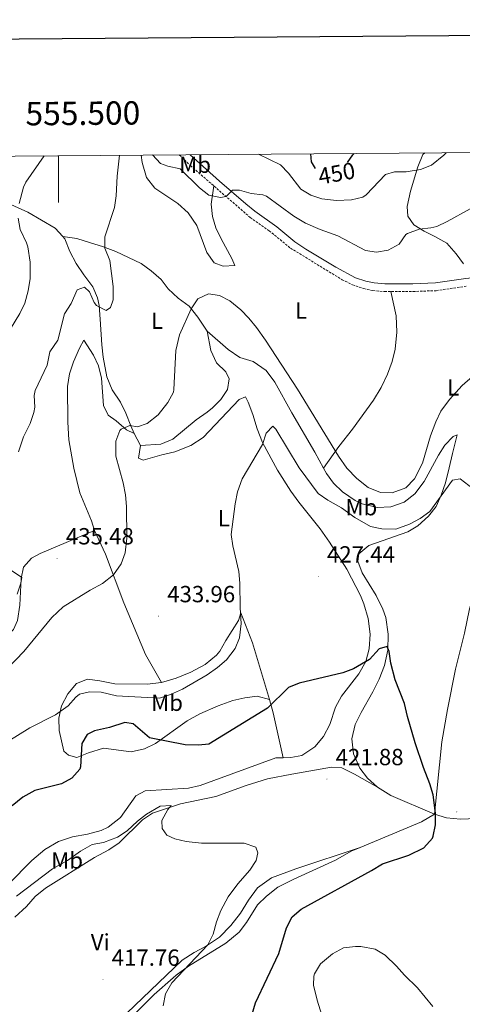
# Model space of a CAD drawing. Units: metres. Extents: x 552189 to 556667, y 4702788 to 4705793.
# Drawn here: x 555483 to 555673, y 4705157 to 4705579 of the extents above; entities that cross this region are included whole.
import ezdxf
from ezdxf.enums import TextEntityAlignment as Align

# ---------------------------------------------------------------- set-up
doc = ezdxf.new("R2010")
doc.units = ezdxf.units.M
doc.header["$MEASUREMENT"] = 0
doc.linetypes.add('TRAZOSX2', pattern=[1.5, 1, -0.5])
for name, color, linetype, lineweight in [('Carátula', 7, 'Continuous', 5), ('Level 21', 19, 'Continuous', 0), ('Level 36', 19, 'Continuous', 40), ('Level 37', 92, 'Continuous', 0), ('Level 4', 36, 'Continuous', 30), ('Level 41', 19, 'Continuous', 0), ('Level 5', 36, 'Continuous', 0), ('Level 61', 19, 'Continuous', 0), ('Level 63', 7, 'Continuous', 0), ('Level 7', 1, 'Continuous', 0)]:
    doc.layers.add(name, color=color, linetype=linetype, lineweight=lineweight)
doc.styles.add('Arial', font='ARIAL.TTF', dxfattribs={"height": 0.2})

# ---------------------------------------------------------------- blocks, each defined once
blk = doc.blocks.new('5PATER')
at = {"layer": 'Carátula', "linetype": 'Continuous', "lineweight": 5}
h = blk.add_hatch(color=250, dxfattribs=at)
edge = h.paths.add_edge_path()
edge.add_ellipse((0, 0), major_axis=(-1.33, -1.34), ratio=0.999422, start_angle=0, end_angle=360)

msp = doc.modelspace()

# ---------------------------------------------------------------- linework, layer by layer
at = {"layer": 'Level 21', "color": 19, "linetype": 'TRAZOSX2', "lineweight": 0}
msp.add_polyline3d([(555551.71, 4705521.51, 441.38), (555551.77, 4705521.42, 441.38), (555556.54, 4705516.85, 441.1), (555582.12, 4705494.69, 439.21), (555590.29, 4705488.94, 438.65), (555599.41, 4705481.5, 438.57), (555621.61, 4705467.97, 438.2), (555626.08, 4705465.74, 438.05), (555630.85, 4705464.14, 437.85), (555634.8, 4705463.3, 437.69), (555639.77, 4705462.86, 437.49), (555652, 4705462.91, 437.04), (555661.97, 4705463.26, 436.33), (555675.09, 4705465.18, 435.89)], dxfattribs=at)
at = {"layer": 'Level 21', "color": 19, "linetype": 'Continuous', "lineweight": 0}
msp.add_polyline3d([(555715.01, 4705474.62, 432.45), (555689.99, 4705470.17, 434.71), (555674.65, 4705468.49, 435.89), (555661.67, 4705466.59, 436.33), (555651.93, 4705466.24, 437.04), (555639.91, 4705466.2, 437.49), (555635.3, 4705466.6, 437.69), (555631.73, 4705467.37, 437.85), (555627.36, 4705468.82, 438.05), (555618.85, 4705473.33, 438.31), (555606, 4705481.05, 438.5), (555601.34, 4705484.23, 438.57), (555593.61, 4705490.58, 438.58), (555584.18, 4705497.32, 439.21), (555580.3, 4705500.47, 439.49), (555568.93, 4705510.21, 440.34), (555556.47, 4705521.55, 441.23)], dxfattribs=at)
at = {"layer": 'Level 36', "color": 92, "linetype": 'Continuous', "lineweight": 0}
for points in [[(555464.1, 4705519.6, 447.11), (555463.57, 4705510.79, 446.51), (555463.69, 4705505.35, 446.39), (555472.09, 4705502.79, 445.35), (555478.29, 4705500.71, 444.91), (555486.81, 4705496.87, 443.99), (555498.57, 4705490.07, 442.03), (555501.79, 4705486.47, 441.46)], [(555535.43, 4705521.38, 439.77), (555535.81, 4705518.15, 439.51), (555537.73, 4705511.75, 438.87), (555541.29, 4705507.27, 438.43), (555551.09, 4705500.63, 437.83), (555555.61, 4705496.63, 437.47), (555559.25, 4705491.19, 437.11), (555563.61, 4705479.59, 435.99), (555566.73, 4705475.19, 435.95), (555570.57, 4705473.82, 436.07), (555575.57, 4705474.06, 436.51), (555574.25, 4705477.1, 436.67), (555569.77, 4705485.51, 438.51), (555567.41, 4705490.23, 439.07), (555565.93, 4705495.11, 439.43), (555565.49, 4705500.39, 439.87), (555566.61, 4705508.13, 440.35)], [(555673.65, 4705474.78, 437), (555670.53, 4705479.02, 437.96), (555666.53, 4705483.66, 438.72), (555661.33, 4705486.54, 440), (555656.73, 4705488.78, 440.48), (555652.33, 4705491.5, 441.56), (555649.69, 4705495.26, 442.04), (555649.41, 4705499.34, 442.48), (555650.85, 4705505.9, 443.84), (555654.05, 4705516.3, 445.36), (555656.25, 4705521.58, 446.16), (555657.06, 4705522.33, 446.18)], [(555563.69, 4705445.91, 434.07), (555559.77, 4705451.91, 434.23), (555556.05, 4705456.55, 434.59), (555551.21, 4705460.07, 435.51), (555547.01, 4705463.99, 436.79), (555543.97, 4705468.07, 437.87), (555539.73, 4705471.75, 438.27), (555535.45, 4705474.87, 438.83), (555524.53, 4705479.99, 440.27), (555518.89, 4705482.15, 440.75), (555513.69, 4705483.83, 441.19), (555507.85, 4705485.67, 441.23), (555501.79, 4705486.47, 441.46)], [(555501.79, 4705486.47, 441.46), (555502.65, 4705485.51, 441.31), (555504.81, 4705479.99, 441.15), (555507.57, 4705474.87, 440.99), (555510.85, 4705469.99, 440.75), (555514.69, 4705464.87, 440.19), (555516.61, 4705460.15, 439.79), (555517.33, 4705456.95, 439.67), (555517.89, 4705451.03, 439.71), (555518.49, 4705439.99, 439.15), (555519.05, 4705434.79, 438.55), (555520.65, 4705426.39, 437.55), (555522.93, 4705420.71, 437.23), (555526.61, 4705415.43, 436.83), (555528.89, 4705410.71, 436.19), (555530.97, 4705405.27, 435.11), (555532.47, 4705402.08, 434.64)], [(555706.41, 4705469.66, 433.28), (555709.33, 4705465.66, 432.96), (555711.81, 4705460.94, 432.72), (555714.13, 4705455.34, 432.48), (555715.45, 4705449.98, 432.4), (555716.25, 4705443.58, 432.24), (555715.93, 4705437.82, 432.24), (555715.09, 4705430.86, 432), (555713.61, 4705423.42, 431.68), (555709.05, 4705407.66, 430.96), (555705.13, 4705397.5, 430.44), (555697.77, 4705381.26, 429.76), (555689.65, 4705359.98, 428.4), (555679.41, 4705337.26, 427.52), (555676.21, 4705326.86, 426.92), (555674.01, 4705316.47, 426.64), (555670.16, 4705300.95, 426.28), (555666.72, 4705283.75, 425.96), (555664.28, 4705269.83, 425.56), (555661.16, 4705238.79, 424.63)], [(555642.49, 4705462.87, 437.39), (555644.73, 4705452.54, 437.71), (555645.01, 4705445.5, 437.55), (555644.33, 4705438.22, 437.23), (555643.09, 4705432.94, 436.95), (555641.09, 4705427.5, 436.63), (555638.33, 4705421.82, 436.35), (555635.01, 4705416.38, 436.11), (555626.09, 4705403.82, 435.71), (555620.17, 4705396.46, 435.39), (555613.62, 4705387.14, 434.73)], [(555535.09, 4705396.87, 434.23), (555543.77, 4705397.51, 434.35), (555548.97, 4705399.59, 434.19), (555559.01, 4705407.83, 433.55), (555563.77, 4705411.18, 432.99), (555566.05, 4705413.1, 432.99), (555569.61, 4705416.62, 432.87), (555572.41, 4705420.86, 432.87), (555573.13, 4705425.42, 432.87), (555571.69, 4705428.46, 432.99), (555567.77, 4705432.38, 433.27), (555565.33, 4705437.67, 433.59), (555563.69, 4705445.91, 434.07)], [(555563.69, 4705445.91, 434.07), (555572.69, 4705437.98, 434.03), (555577.77, 4705434.62, 434.11), (555583.37, 4705432.86, 434.39), (555588.97, 4705429.1, 434.59), (555592.77, 4705423.98, 434.79), (555599.97, 4705410.94, 434.47), (555609.89, 4705394.06, 434.55), (555613.62, 4705387.14, 434.73)], [(555515.33, 4705360.47, 436.11), (555514.09, 4705364.63, 436.59), (555509.09, 4705376.55, 437.31), (555506.49, 4705387.11, 437.35), (555504.33, 4705399.35, 437.15), (555503.97, 4705406.95, 437.07), (555503.81, 4705422.15, 437.23), (555504.69, 4705427.67, 437.23), (555506.45, 4705432.79, 437.19), (555508.89, 4705438.63, 437.23), (555510.89, 4705442.07, 437.19), (555515.01, 4705435.67, 436.59), (555517.17, 4705431.03, 436.31), (555518.45, 4705425.75, 436.07), (555519.21, 4705413.99, 435.59), (555521.21, 4705409.91, 435.39), (555524.69, 4705407.43, 435.19), (555529.09, 4705403.67, 434.99), (555532.47, 4705402.08, 434.64)], [(555535.09, 4705396.87, 434.23), (555534.29, 4705391.51, 433.87), (555536.21, 4705390.63, 433.75), (555544.21, 4705392.95, 433.03), (555549.89, 4705394.15, 432.51), (555556.77, 4705396.87, 432.07), (555562.05, 4705400.3, 432.07), (555577.41, 4705416.54, 431.47), (555580.09, 4705417.74, 431.35), (555581.25, 4705415.5, 431.15), (555583.25, 4705410.14, 430.67), (555585.21, 4705403.98, 430.43), (555587.49, 4705398.22, 430.07), (555593.89, 4705386.38, 429.43), (555599.65, 4705377.26, 428.87), (555603.01, 4705372.54, 428.11), (555612.13, 4705361.1, 427.55), (555616.21, 4705355.51, 427.31), (555623.65, 4705343.83, 426.91), (555629.45, 4705332.55, 426.35), (555630.85, 4705329.03, 425.99), (555632.81, 4705322.71, 425.71), (555633.57, 4705315.99, 425.47), (555633.21, 4705309.67, 425.07), (555631.73, 4705304.23, 424.87), (555628.72, 4705298.95, 424.75), (555621.28, 4705289.43, 424.35), (555618.8, 4705284.71, 424.11), (555616.36, 4705277.27, 423.99), (555613.56, 4705272.15, 423.91), (555609.92, 4705267.67, 423.83), (555604.36, 4705264.07, 423.63), (555599.52, 4705263.11, 423.47), (555596.34, 4705263.03, 423.37)], [(555532.47, 4705402.08, 434.64), (555533.65, 4705399.59, 434.27), (555535.09, 4705396.87, 434.23)], [(555613.62, 4705387.14, 434.73), (555614.85, 4705384.86, 434.79), (555617.93, 4705380.78, 434.95), (555621.77, 4705377.02, 435.07), (555627.17, 4705373.26, 435.11), (555630.13, 4705371.9, 435.07), (555636.61, 4705370.38, 434.99), (555642.41, 4705370.62, 434.95), (555648.17, 4705372.62, 434.91), (555652.77, 4705376.22, 434.91), (555656.69, 4705381.5, 434.83), (555662.93, 4705392.78, 434.07), (555665.69, 4705397.02, 433.71), (555669.21, 4705400.78, 433.15), (555670.85, 4705401.42, 433.11), (555668.89, 4705393.5, 431.39), (555667.53, 4705387.34, 430.47), (555665.89, 4705380.94, 429.99), (555664.05, 4705375.66, 429.59), (555661.85, 4705370.7, 429.31), (555658.65, 4705366.54, 429.03), (555654.01, 4705362.46, 428.71), (555649.73, 4705359.9, 428.67), (555633.09, 4705353.98, 426.75), (555628.81, 4705350.47, 426.15), (555628.33, 4705347.35, 426.07), (555630.17, 4705342.31, 425.95), (555636.13, 4705332.63, 425.79), (555639.05, 4705326.79, 425.71), (555640.29, 4705323.11, 425.67), (555641.33, 4705315.99, 425.39), (555641.13, 4705309.19, 424.95), (555639.77, 4705302.55, 424.63), (555637.48, 4705296.79, 424.15), (555634.72, 4705291.27, 423.67), (555629.68, 4705282.47, 423.27), (555627.2, 4705277.27, 423.23), (555625.76, 4705271.11, 423.23), (555626.4, 4705264.71, 423.23), (555629.2, 4705258.63, 423.27), (555632.48, 4705254.31, 423.35), (555636.72, 4705250.39, 423.43)], [(555416.49, 4705290.39, 435.63), (555424.85, 4705296.15, 436.87), (555431.49, 4705299.99, 437.75), (555437.77, 4705303.51, 438.15), (555442.57, 4705305.43, 438.31), (555448.41, 4705307.43, 438.27), (555455.65, 4705309.27, 437.95), (555465.05, 4705310.63, 437.03), (555470.89, 4705311.91, 436.63), (555476.61, 4705314.15, 436.35), (555480.73, 4705317.99, 435.79), (555482.41, 4705321.91, 435.35), (555483.37, 4705328.39, 435.11), (555483.89, 4705339.83, 435.19), (555485.01, 4705344.71, 435.19), (555488.41, 4705348.63, 435.27), (555492.13, 4705350.63, 435.39), (555515.33, 4705360.47, 436.11)], [(555515.33, 4705360.47, 436.11), (555520.09, 4705350.31, 435.39), (555528.01, 4705329.51, 434.39), (555537.21, 4705307.35, 433.43), (555544.13, 4705295.27, 432.62)], [(555544.13, 4705295.27, 432.62), (555550.45, 4705297.19, 432.58), (555556.77, 4705299.75, 432.5), (555562.81, 4705303.03, 432.18), (555567.73, 4705307.03, 431.7), (555569.17, 4705308.79, 431.7), (555571.65, 4705313.35, 431.3), (555577.09, 4705321.83, 429.78), (555578.09, 4705325.19, 429.14), (555583.09, 4705312.31, 427.34), (555590.4, 4705288.07, 425.42)], [(555590.4, 4705288.07, 425.42), (555585.16, 4705289.43, 426.14), (555579.8, 4705288.79, 426.58), (555574.64, 4705287.51, 426.98), (555568.44, 4705285.35, 427.22), (555560.56, 4705281.91, 427.22), (555555.2, 4705278.87, 427.06), (555541.6, 4705269.11, 424.94), (555536.8, 4705266.79, 424.74), (555531.16, 4705265.59, 424.3), (555519.24, 4705267.11, 424.46), (555512.84, 4705265.19, 424.82), (555507.76, 4705263.19, 425.82), (555504.28, 4705264.15, 426.42), (555502.2, 4705265.91, 427.06), (555500.2, 4705274.71, 428.82), (555500.08, 4705279.99, 429.74), (555501.24, 4705285.27, 430.66), (555504.01, 4705290.39, 431.14), (555507.61, 4705294.87, 431.62), (555512.33, 4705296.71, 431.9), (555517.65, 4705296.07, 431.9), (555524.17, 4705294.79, 431.82), (555538.01, 4705294.55, 432.38), (555544.13, 4705295.27, 432.62)], [(555590.4, 4705288.07, 425.42), (555592, 4705282.31, 424.98), (555596.34, 4705263.03, 423.37)], [(555596.34, 4705263.03, 423.37), (555593.16, 4705262.95, 423.27), (555560.76, 4705251.19, 422.55), (555555.76, 4705249.99, 422.43), (555537.12, 4705248.87, 421.95), (555533.12, 4705246.71, 421.83), (555526.6, 4705237.43, 421.87), (555521.28, 4705233.27, 421.79), (555518.24, 4705231.91, 421.75), (555512.4, 4705230.31, 421.63), (555506, 4705229.11, 421.47), (555499.92, 4705227.19, 421.43), (555494.08, 4705223.75, 421.43), (555488.52, 4705219.03, 421.43), (555478.56, 4705208.79, 421.67)], [(555636.72, 4705250.39, 423.43), (555626.84, 4705255.99, 422.55), (555621.4, 4705258.71, 422.15), (555616.96, 4705259.03, 421.83), (555600.08, 4705255.99, 421.75), (555589.64, 4705253.99, 421.39), (555580.36, 4705251.19, 421.23), (555567.48, 4705246.39, 421.03), (555552.24, 4705243.35, 420.27), (555540.24, 4705239.35, 419.71), (555535.96, 4705236.39, 419.55), (555526.04, 4705226.63, 419.07), (555521.48, 4705223.59, 418.91), (555515.36, 4705220.31, 418.71), (555494.36, 4705207.11, 417.99), (555490, 4705203.59, 417.75), (555486.24, 4705199.27, 417.43), (555481.2, 4705194.63, 417.15)], [(555636.72, 4705250.39, 423.43), (555642.4, 4705246.87, 423.67), (555661.16, 4705238.79, 424.63)], [(555661.16, 4705238.79, 424.63), (555655.68, 4705235.59, 424.34), (555629.27, 4705224.52, 424.06)], [(555661.16, 4705238.79, 424.63), (555666.36, 4705237.35, 424.83), (555672.36, 4705236.71, 424.87), (555679.24, 4705236.95, 425.11), (555686.72, 4705237.43, 424.95), (555691.72, 4705237.27, 424.71), (555700.28, 4705235.19, 424.15), (555706.24, 4705230.87, 423.95), (555711.32, 4705225.83, 423.47), (555716.72, 4705222.71, 422.87), (555723.44, 4705221.03, 422.03), (555734.08, 4705220.15, 420.91), (555740.56, 4705220.15, 420.67), (555751.95, 4705221.44, 420.28)], [(555496.68, 4705120.33, 416.74), (555505.56, 4705128.39, 417.02), (555529.28, 4705153.51, 418.1), (555552.92, 4705176.31, 418.82), (555558.2, 4705179.59, 419.06), (555563.04, 4705182.07, 419.38), (555568.96, 4705186.07, 419.7), (555573.84, 4705191.11, 420.02), (555577.96, 4705196.47, 420.34), (555581.36, 4705201.99, 420.66), (555585.24, 4705207.27, 420.58), (555591.36, 4705211.51, 420.78), (555601.68, 4705215.35, 421.34), (555629.27, 4705224.52, 424.06)], [(555629.27, 4705224.52, 424.06), (555625.52, 4705222.95, 424.02), (555618.8, 4705219.19, 424.06), (555600.8, 4705211.03, 423.42), (555594, 4705207.51, 423.1), (555589.12, 4705203.75, 422.86), (555585.24, 4705199.99, 422.62), (555580.6, 4705192.39, 422.98), (555577.44, 4705188.31, 423.06), (555571.72, 4705183.51, 422.82), (555555.72, 4705173.67, 421.3), (555550.44, 4705169.83, 420.62), (555549.16, 4705168.71, 419.98), (555540.96, 4705161.51, 419.34), (555525.84, 4705146.23, 418.22)]]:
    msp.add_polyline3d(points, dxfattribs=at)
at = {"layer": 'Level 4', "color": 36, "linetype": 'Continuous', "lineweight": 30}
for points in [[(555607.98, 4705521.95, 450.01), (555608.37, 4705518.46, 450.01), (555609.96, 4705515.64, 450.01)], [(555623.94, 4705518.21, 450.01), (555626.21, 4705521.5, 450.01), (555626.68, 4705522.09, 450.01)], [(555583.06, 4705153.11, 425.01), (555584.48, 4705157.91, 425.01), (555594.48, 4705179.11, 425.01), (555597.78, 4705190.18, 425.01), (555600.22, 4705194.8, 425.01), (555604, 4705198.07, 425.01), (555634.24, 4705214.71, 425.01), (555638.96, 4705217.59, 425.01), (555650.24, 4705221.35, 425.01), (555656.64, 4705224.47, 425.01), (555660.32, 4705228.55, 425.01), (555660.68, 4705229.42, 425.01), (555661.64, 4705234.31, 425.01), (555661.68, 4705239.35, 425.01), (555660.56, 4705247.08, 425.01), (555659.24, 4705251.91, 425.01), (555656.44, 4705258.88, 425.01), (555652.88, 4705269.43, 425.01), (555649.56, 4705280.71, 425.01), (555648.28, 4705286.23, 425.01), (555644.28, 4705296.39, 425.01), (555642.51, 4705303.61, 425.01), (555641.73, 4705308.55, 425.01), (555640.85, 4705310.71, 425.01), (555637.41, 4705309.75, 425.01), (555633.25, 4705305.19, 425.01), (555626.5, 4705301.22, 425.01), (555621.84, 4705299.43, 425.01), (555603.19, 4705295, 425.01), (555598.56, 4705293.11, 425.01), (555589.56, 4705284.31, 425.01), (555564.36, 4705268.87, 425.01), (555559.96, 4705268.47, 425.01), (555554.28, 4705268.63, 425.01), (555539.04, 4705271.51, 425.01), (555532.04, 4705277.51, 425.01), (555528.44, 4705278.15, 425.01), (555521.88, 4705275.99, 425.01), (555515.44, 4705274.63, 425.01), (555512.24, 4705272.95, 425.01), (555509.92, 4705269.19, 425.01), (555509.36, 4705259.19, 425.01), (555509.07, 4705258.21, 425.01), (555505.65, 4705254.33, 425.01), (555501.28, 4705251.91, 425.01), (555489.8, 4705248.95, 425.01), (555484.72, 4705246.07, 425.01), (555480.12, 4705242.39, 425.01)]]:
    msp.add_polyline3d(points, dxfattribs=at)
at = {"layer": 'Level 5', "color": 36, "linetype": 'Continuous', "lineweight": 0}
for points in [[(555482.81, 4705394.11, 440.01), (555484.93, 4705400.63, 440.01), (555487.85, 4705406.31, 440.01), (555489.34, 4705411.09, 440.01), (555489.81, 4705413.27, 440.01), (555489.57, 4705418.35, 440.01), (555489.97, 4705420.47, 440.01), (555495.05, 4705431.35, 440.01), (555496.29, 4705437.11, 440.01), (555499.65, 4705441.99, 440.01), (555502.57, 4705453.35, 440.01), (555505.45, 4705457.83, 440.01), (555508.01, 4705463.59, 440.01), (555511.17, 4705464.71, 440.01), (555513.29, 4705462.71, 440.01), (555515.29, 4705458.2, 440.01), (555516.21, 4705456.95, 440.01), (555520.33, 4705454.71, 440.01), (555522.21, 4705455.99, 440.01), (555523.33, 4705459.27, 440.01), (555523.41, 4705465.03, 440.01), (555521.93, 4705476.23, 440.01), (555519.81, 4705481.43, 440.01), (555519.89, 4705486.39, 440.01), (555523.97, 4705498.95, 440.01), (555524.74, 4705503.89, 440.01), (555525.09, 4705512.31, 440.01), (555526.11, 4705521.31, 440.01)], [(555483.15, 4705500.63, 445.01), (555484.89, 4705507.63, 445.01), (555485.89, 4705509.75, 445.01), (555493.86, 4705521.06, 445.01)], [(555540.33, 4705521.42, 440.01), (555543.65, 4705517.75, 440.01), (555546.81, 4705516.63, 440.01), (555552.13, 4705515.43, 440.01), (555560.41, 4705507.35, 440.01), (555564.41, 4705504.15, 440.01), (555569.44, 4705503.13, 440.01), (555571.85, 4705503.59, 440.01), (555574.53, 4705506.38, 440.01), (555577.53, 4705506.38, 440.01), (555582.53, 4705504.86, 440.01), (555587.59, 4705504.37, 440.01), (555589.09, 4705503.74, 440.01), (555600.85, 4705495.23, 440.01), (555605.84, 4705492.25, 440.01), (555612.09, 4705489.47, 440.01), (555619.69, 4705486.78, 440.01), (555631.61, 4705480.54, 440.01), (555636.33, 4705479.82, 440.01), (555641.25, 4705480.66, 440.01), (555646.01, 4705483.26, 440.01), (555648.95, 4705487.35, 440.01), (555649.57, 4705487.82, 440.01), (555654.65, 4705489.66, 440.01), (555659.65, 4705490.19, 440.01), (555662.13, 4705490.78, 440.01), (555666.64, 4705492.95, 440.01), (555676.49, 4705498.38, 440.01)], [(555585.7, 4705521.77, 445.01), (555595.21, 4705517.26, 445.01), (555598.61, 4705513.61, 445.01), (555603.89, 4705506.78, 445.01), (555608.14, 4705504.15, 445.01), (555612.93, 4705502.6, 445.01), (555619.17, 4705501.9, 445.01), (555625.53, 4705502.14, 445.01), (555630.41, 4705503.37, 445.01), (555631.89, 4705504.3, 445.01), (555640.21, 4705513.02, 445.01), (555644.01, 4705514.14, 445.01), (555649.01, 4705514.22, 445.01), (555655.25, 4705515.26, 445.01), (555659.89, 4705517.11, 445.01), (555665.21, 4705521.34, 445.01), (555666.21, 4705522.4, 445.01)], [(555476.88, 4705442.96, 445.01), (555483.33, 4705453.43, 445.01), (555485.45, 4705457.95, 445.01), (555487.02, 4705463.18, 445.01), (555487.8, 4705468.47, 445.01), (555487.84, 4705475.54, 445.01), (555486.75, 4705482.01, 445.01), (555486.25, 4705483.75, 445.01), (555483.57, 4705489.43, 445.01), (555482.71, 4705494.37, 445.01)], [(555689.61, 4705437.1, 435.01), (555673.01, 4705422.54, 435.01), (555667.61, 4705416.62, 435.01), (555663.94, 4705411.57, 435.01), (555661.69, 4705407.1, 435.01), (555659.53, 4705401.02, 435.01), (555656.01, 4705389.34, 435.01), (555652.62, 4705382.62, 435.01), (555648.88, 4705378.7, 435.01), (555643.05, 4705376.64, 435.01), (555638.05, 4705376.7, 435.01), (555632.69, 4705378.94, 435.01), (555627.89, 4705382.7, 435.01), (555623.65, 4705387.18, 435.01), (555620.01, 4705392.38, 435.01), (555602.44, 4705420.98, 435.01), (555588.65, 4705442.11, 435.01), (555584.9, 4705447.47, 435.01), (555581.58, 4705451.52, 435.01), (555578.09, 4705455.1, 435.01), (555573.42, 4705458.9, 435.01), (555568.97, 4705461.18, 435.01), (555564.23, 4705461.88, 435.01), (555559.65, 4705459.83, 435.01), (555556.85, 4705455.51, 435.01), (555551.86, 4705444.34, 435.01), (555550.29, 4705437.68, 435.01), (555549.45, 4705420.95, 435.01), (555549.23, 4705419.75, 435.01), (555546.89, 4705415.27, 435.01), (555542.69, 4705410.07, 435.01), (555537.97, 4705406.39, 435.01), (555533.77, 4705404.95, 435.01), (555530.49, 4705405.51, 435.01), (555526.77, 4705403.91, 435.01), (555526.27, 4705403.35, 435.01), (555524.57, 4705398.71, 435.01), (555524.61, 4705392.31, 435.01), (555527.72, 4705380.83, 435.01), (555528.63, 4705375.76, 435.01), (555529.09, 4705370.79, 435.01), (555529.27, 4705357.13, 435.01), (555528.55, 4705350.88, 435.01), (555526.89, 4705346.15, 435.01), (555523.53, 4705341.43, 435.01), (555518.89, 4705337.67, 435.01), (555513.53, 4705334.87, 435.01), (555502.01, 4705327.75, 435.01), (555497.08, 4705323.12, 435.01), (555485.04, 4705308.58, 435.01), (555478.09, 4705301.27, 435.01)], [(555677.81, 4705378.38, 430.01), (555672.21, 4705382.54, 430.01), (555668.97, 4705382.06, 430.01), (555659.14, 4705368.66, 430.01), (555655.09, 4705365.64, 430.01), (555650.47, 4705363.16, 430.01), (555644.65, 4705361.09, 430.01), (555638.61, 4705361.11, 430.01), (555633.73, 4705362.22, 430.01), (555626.97, 4705366.06, 430.01), (555621.37, 4705370.22, 430.01), (555615.39, 4705373.39, 430.01), (555611.33, 4705376.3, 430.01), (555603.2, 4705387.3, 430.01), (555593.17, 4705403.9, 430.01), (555591.93, 4705405.18, 430.01), (555588.94, 4705402.18, 430.01), (555587.4, 4705397.25, 430.01), (555578.73, 4705382.62, 430.01), (555576.65, 4705377.03, 430.01), (555575.69, 4705371.83, 430.01), (555574.02, 4705358.8, 430.01), (555574.73, 4705353.83, 430.01), (555577.26, 4705342.81, 430.01), (555577.69, 4705337.83, 430.01), (555577.89, 4705327.35, 430.01), (555578.35, 4705320.65, 430.01), (555577.52, 4705314.5, 430.01), (555575.73, 4705309.83, 430.01), (555572.01, 4705305.03, 430.01), (555568.13, 4705301.75, 430.01), (555563.65, 4705298.55, 430.01), (555553.11, 4705292.48, 430.01), (555547.98, 4705290.13, 430.01), (555543.24, 4705288.55, 430.01), (555524.89, 4705289.59, 430.01), (555518.25, 4705291.11, 430.01), (555513.25, 4705291.35, 430.01), (555509.01, 4705290.31, 430.01), (555507.4, 4705288.98, 430.01), (555504.04, 4705285.35, 430.01), (555498.72, 4705281.43, 430.01), (555487.6, 4705275.91, 430.01), (555473.88, 4705267.43, 430.01)], [(555482.19, 4705333.14, 435.01), (555483.85, 4705337.83, 435.01), (555484.21, 4705340.31, 435.01), (555479.77, 4705343.27, 435.01)], [(555544.79, 4705156.75, 420.01), (555545.78, 4705161.87, 420.01), (555548.5, 4705166.55, 420.01), (555564.01, 4705182.9, 420.01), (555566.32, 4705187.35, 420.01), (555567.72, 4705192.63, 420.01), (555569.56, 4705197.51, 420.01), (555572.72, 4705203.43, 420.01), (555576.92, 4705209.03, 420.01), (555581.97, 4705214.85, 420.01), (555584.76, 4705219.03, 420.01), (555585.4, 4705222.31, 420.01), (555584.56, 4705224.71, 420.01), (555579.56, 4705226.47, 420.01), (555561.27, 4705226.47, 420.01), (555554.75, 4705227.08, 420.01), (555549.88, 4705228.23, 420.01), (555546.44, 4705229.91, 420.01), (555544.44, 4705232.71, 420.01), (555544.32, 4705236.15, 420.01), (555546.88, 4705240.79, 420.01), (555548.32, 4705242.63, 420.01), (555543.56, 4705242.31, 420.01), (555537.73, 4705238.9, 420.01), (555533.8, 4705235.83, 420.01), (555529.46, 4705231.7, 420.01), (555525.28, 4705228.95, 420.01), (555519.29, 4705226.7, 420.01), (555514.36, 4705225.83, 420.01), (555509.36, 4705223.03, 420.01)], [(555509.36, 4705223.03, 420.01), (555503.76, 4705219.03, 420.01), (555497.34, 4705215.41, 420.01), (555481.88, 4705203.67, 420.01)], [(555660.48, 4705156.39, 430.01), (555653.83, 4705164.47, 430.01), (555648.28, 4705169.83, 430.01), (555644.88, 4705173.75, 430.01), (555640, 4705178.47, 430.01), (555635.68, 4705180.97, 430.01), (555629.55, 4705182.09, 430.01), (555627.28, 4705182.15, 430.01), (555622.16, 4705181.59, 430.01), (555617.52, 4705179.03, 430.01), (555612.32, 4705174.71, 430.01), (555609.73, 4705170.41, 430.01), (555609.44, 4705169.43, 430.01), (555609.28, 4705165.51, 430.01), (555610.88, 4705159.19, 430.01), (555612.92, 4705152.63, 430.01)]]:
    msp.add_polyline3d(points, dxfattribs=at)
at = {"layer": 'Level 61', "color": 19, "linetype": 'Continuous', "lineweight": 0}
msp.add_polyline3d([(553082.05, 4703189, 0.01), (553064.57, 4705502.1, 0.01), (556488.24, 4705528.82, 0.01), (556506.88, 4703215.68, 0.01), (553082.05, 4703189, 0.01)], close=True, dxfattribs=at)
at = {"layer": 'Level 63', "linetype": 'Continuous', "lineweight": 30}
msp.add_polyline3d([(552996.52, 4705551.72, -0.24), (553017.27, 4703136.86, -0.24), (556572.14, 4703167.55, -0.24), (556551.38, 4705579.42, -0.24), (552996.52, 4705551.72, -0.24)], dxfattribs=at)
at = {"layer": 'Level 63', "linetype": 'Continuous', "lineweight": 0}
msp.add_polyline3d([(555500.01, 4705521.1, 0.01), (555500.01, 4705501.1, 0.01)], dxfattribs=at)

# ---------------------------------------------------------------- block references
at = {"layer": 'Level 7', "color": 19, "linetype": 'Continuous', "lineweight": 0, "xscale": 0.09999983015004542, "yscale": 0.09999983015004542}
for p in [(555499.37, 4705348.55, 435.49), (555611.33, 4705340.79, 427.45), (555542.81, 4705323.75, 433.97), (555615.04, 4705253.91, 421.89), (555670.76, 4705239.83, 425.25), (555519, 4705167.91, 417.77)]:
    msp.add_blockref('5PATER', p, dxfattribs=at)

# ---------------------------------------------------------------- texts
at = {"layer": 'Level 37', "color": 92, "linetype": 'Continuous', "lineweight": 0, "style": 'Arial'}
for s, p in [('Mb', (555558.53, 4705517.25, 441.06)), ('L', (555603.94, 4705454.69, 436.55)), ('L', (555542.22, 4705450.37, 436.67)), ('L', (555669.21, 4705421.81, 435.14)), ('Mb', (555629.81, 4705370.45, 433.63)), ('L', (555570.85, 4705365.73, 430.38)), ('Mb', (555546.49, 4705286.62, 429.42)), ('Mb', (555503.64, 4705219.02, 420.1)), ('Vi', (555517.86, 4705183.98, 418.04))]:
    msp.add_text(s, height=7, dxfattribs=at).set_placement(p, align=Align.MIDDLE_CENTER)
at = {"layer": 'Level 41', "color": 39, "linetype": 'Continuous', "lineweight": 0, "style": 'Arial'}
msp.add_text('450', height=7, rotation=10.4077, dxfattribs=at).set_placement((555619.24, 4705513.53, 450.01), align=Align.MIDDLE_CENTER)
at = {"layer": 'Level 41', "color": 19, "linetype": 'Continuous', "lineweight": 0, "style": 'Arial'}
for s, p in [('435.48', (555503.12, 4705352.3, 435.49)), ('427.44', (555615.08, 4705344.53, 427.45)), ('433.96', (555546.56, 4705327.5, 433.97)), ('421.88', (555618.79, 4705257.66, 421.89)), ('417.76', (555522.75, 4705171.66, 417.77))]:
    msp.add_text(s, height=7, dxfattribs=at).set_placement(p, align=Align.BOTTOM_LEFT)
at = {"layer": 'Level 63', "linetype": 'Continuous', "lineweight": 0, "style": 'Arial'}
msp.add_text('555.500', height=10, rotation=0.4471, dxfattribs=at).set_placement((555510.47, 4705531.18, 0.01), align=Align.BOTTOM_CENTER)

doc.saveas('drawing.dxf')
